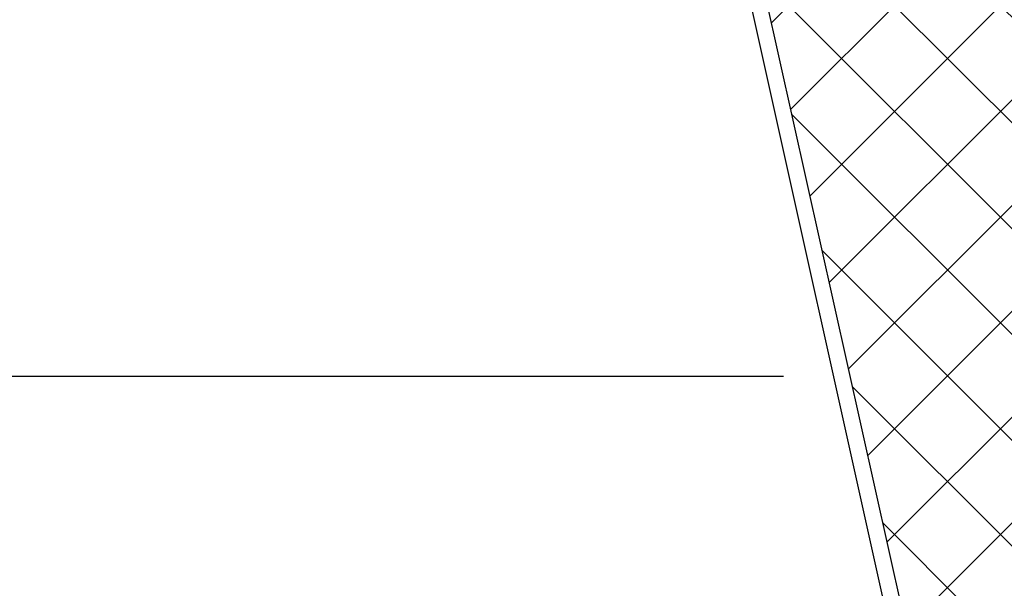
# Model space of a CAD drawing. Units: inches. Extents: x 0 to 2100, y 0 to 1485.
# Drawn here: x 1391 to 1516, y 1057 to 1130 of the extents above; entities that cross this region are included whole.
import ezdxf

# ---------------------------------------------------------------- set-up
doc = ezdxf.new("R2010")
doc.units = ezdxf.units.IN
doc.header["$MEASUREMENT"] = 0
doc.layers.get('Defpoints').update_dxf_attribs({"color": 4})
doc.layers.add('AM_5', color=3, linetype='Continuous', lineweight=25)
doc.layers.add('AM_8', color=1, linetype='Continuous', lineweight=25)
doc.styles.get("Standard").update_dxf_attribs({"font": 'arial.ttf'})
doc.dimstyles.new('AM_ISO$2', dxfattribs={"dimtxt": 3.5, "dimasz": 2.5, "dimexe": 1, "dimexo": 1, "dimgap": 1.5, "dimtad": 1, "dimdsep": 46, "dimtxsty": 'Standard', "dimcen": 0, "dimclrd": 5, "dimclre": 256, "dimclrt": 1, "dimadec": 0, "dimazin": 2, "dimtp": 0.1, "dimtm": 0.1, "dimtfac": 0.71, "dimtmove": 0, "dimatfit": 3, "dimfxl": 1, "dimlwd": -1, "dimlwe": -1, "dimarcsym": 1})

# ---------------------------------------------------------------- blocks, each defined once
blk = doc.blocks.new('*D81')
at = {"layer": 'AM_5', "color": 5, "transparency": 16777216}
blk.add_arc((488.6796902201642, 1084.34945473117), 762.2953447289891, 0.9395377699496633, 4.063556369929772, dxfattribs=at)
for points in [[(1246.981852914959, 1138.203322570132), (1251.135484292117, 1138.532651423707), (1248.070682042812, 1150.828881128394)], [(1252.955811734247, 1096.866115671908), (1248.789285116434, 1096.831953497304), (1250.975034949153, 1084.34945473117)]]:
    blk.add_solid(points, dxfattribs=at)
at = {"layer": 'Defpoints', "color": 0, "transparency": 16777216}
for p in [(1478.4256947218, 1170.994868446559), (1250.652146740509, 1106.534316683396), (660.0239010910427, 1099.34945470199), (660.0230047952537, 1084.34945473117), (1487.990580090385, 1084.34945473117)]:
    blk.add_point(p, dxfattribs=at)
at = {"layer": 'AM_5', "color": 1, "transparency": 16777216, "insert": (1266.632188404698, 1118.336640264291), "char_height": 17.5, "attachment_point": 5, "rotation": 272.5015470699397}
blk.add_mtext('5°', dxfattribs=at)

msp = doc.modelspace()

# ---------------------------------------------------------------- hatches: boundary and pattern name
at = {"layer": 'AM_8'}
h = msp.add_hatch(dxfattribs=at)
h.set_pattern_fill('ANSI37', color=256, scale=3, style=0)
h.set_pattern_definition([(45, (-10500, -2.570534930745883e-13), (-6.735192090801863, 6.735192090801865), []), (135, (-10500, -2.570534930745883e-13), (-6.735192090801865, -6.735192090801863), [])])
edge = h.paths.add_edge_path()
edge.add_line((1512.525770216349, 1155.104279814529), (1508.306974159796, 1156.278061369591))
edge.add_line((1508.306974159796, 1156.278061369591), (1508.283077432088, 1156.550303977942))
edge.add_line((1508.283077432088, 1156.550303977942), (1480.883609975153, 1154.145252038781))
edge.add_line((1480.883609975153, 1154.145252038781), (1581.751871996554, 701.1594899902636))
edge.add_line((1581.751871996554, 701.1594899902636), (1643.176118998294, 701.1664906536553))
edge.add_line((1643.176118998294, 701.1664906536553), (1542.093262762148, 1155.142173931008))
edge.add_arc((1537.209534819967, 1154.07016582154), 5.00000000000006, 12.38042415408939, 95.01641299657274)
edge.add_line((1536.772329270327, 1159.051014274098), (1534.454580035115, 1158.847568447957))
edge.add_line((1534.454580035115, 1158.847568447957), (1537.199747538747, 1158.0837896499))
edge.add_line((1537.199747538747, 1158.0837896499), (1537.270625328661, 1157.276316985154))
edge.add_line((1537.270625328661, 1157.276316985154), (1533.051829272108, 1158.450098540216))
edge.add_line((1533.051829272108, 1158.450098540216), (1533.027932544401, 1158.722341148578))
edge.add_line((1533.027932544401, 1158.722341148578), (1512.36737316319, 1156.908812528651))
edge.add_line((1512.36737316319, 1156.908812528651), (1512.368376218479, 1156.897385257451))
edge.add_line((1512.368376218479, 1156.897385257451), (1512.336913947403, 1156.90613890019))
edge.add_line((1512.336913947403, 1156.90613890019), (1509.709724922835, 1156.675531277323))
edge.add_line((1509.709724922835, 1156.675531277323), (1512.454892426436, 1155.911752479275))
edge.add_line((1512.454892426436, 1155.911752479275), (1512.525770216349, 1155.104279814529))
h.paths.add_polyline_path([(1508.621549487392, 1152.694273297939), (1508.55067169748, 1153.501745962684), (1512.769467754033, 1152.327964407623), (1512.840345543946, 1151.520491742878)], flags=16)
h.paths.add_polyline_path([(1533.366404599705, 1154.866310468565), (1533.295526809788, 1155.67378313331), (1537.514322866342, 1154.500001578247), (1537.585200656258, 1153.692528913502)], flags=16)
h.paths.add_polyline_path([(1508.865459693221, 1149.915535076842), (1508.845570267265, 1149.920165484627), (1508.411375492889, 1150.514165599194), (1508.765123503536, 1150.904385250589), (1508.778943485264, 1150.901167855018), (1508.708065695351, 1151.708640519764), (1512.926861751905, 1150.534858964701), (1512.997739541817, 1149.727386299956), (1513.03217743284, 1149.719368900205), (1513.44805974954, 1149.150047349555), (1513.450213642418, 1149.147098780732), (1513.092713293379, 1148.73978454209)], flags=16)
h.paths.add_polyline_path([(1533.610314805534, 1152.087572247466), (1533.590425379578, 1152.09220265525), (1533.156230605202, 1152.686202769819), (1533.509978615846, 1153.076422421214), (1533.523798597576, 1153.073205025642), (1533.452920807662, 1153.880677690388), (1537.671716864215, 1152.706896135325), (1537.742594654128, 1151.899423470581), (1537.777032545147, 1151.89140607083), (1538.192914861849, 1151.32208452018), (1538.195068754727, 1151.319135951358), (1537.83756840569, 1150.911821712714)], flags=16)
h.paths.add_polyline_path([(1509.093518812859, 1147.317379783365), (1509.022641022946, 1148.124852448111), (1513.2414370795, 1146.95107089305), (1513.312314869412, 1146.143598228304)], flags=16)
h.paths.add_polyline_path([(1533.838373925171, 1149.48941695399), (1533.76749613526, 1150.296889618736), (1537.986292191812, 1149.123108063673), (1538.057169981725, 1148.315635398929)], flags=16)
h.paths.add_polyline_path([(1509.250912810732, 1145.524274340443), (1509.180035020818, 1146.33174700519), (1513.398831077369, 1145.157965450127), (1513.469708867284, 1144.350492785382)], flags=16)
h.paths.add_polyline_path([(1533.995767923043, 1147.69631151107), (1533.924890133128, 1148.503784175815), (1538.143686189682, 1147.330002620753), (1538.214563979596, 1146.522529956007)], flags=16)
h.paths.add_polyline_path([(1509.553092803488, 1142.081699673814), (1511.595240669036, 1142.260953949168), (1512.420280115095, 1138.317993555458), (1513.987152974301, 1138.455529462474), (1512.119887328608, 1136.283935806096), (1509.902857243203, 1138.097020911768)], flags=16)
h.paths.add_polyline_path([(1534.297947915797, 1144.253736844439), (1536.340095781346, 1144.432991119792), (1537.165135227402, 1140.490030726083), (1538.73200808661, 1140.6275666331), (1536.864742440916, 1138.455972976722), (1534.647712355512, 1140.269058082391)], flags=16)

# ---------------------------------------------------------------- linework, layer by layer
for p, q in [((1579.999999999001, 699.3542356622589), (1478.429991634799, 1155.994869062127)), ((1480.883609975153, 1154.145252038781), (1581.751871996554, 701.1594899902636)), ((660.0230047947548, 1084.349454728767), (1487.990580089886, 1084.349454728767))]:
    msp.add_line(p, q)

# ---------------------------------------------------------------- dimensions: what is measured, and where the dimension line sits
at = {"layer": 'AM_5'}
dim = msp.add_angular_dim_2l(base=(1250.652146740509, 1106.534316683396), line1=((660.0239010910427, 1099.34945470199), (1478.4256947218, 1170.994868446559)), line2=((660.0230047952537, 1084.34945473117), (1487.990580090385, 1084.34945473117)), dimstyle='AM_ISO$2', override={"dimscale": 5, "dimpost": ''}, dxfattribs=at)
dim.commit()
dim.dimension.update_dxf_attribs({"geometry": '*D81', "text_midpoint": (1266.632188404698, 1118.336640264291)})

doc.saveas('drawing.dxf')
